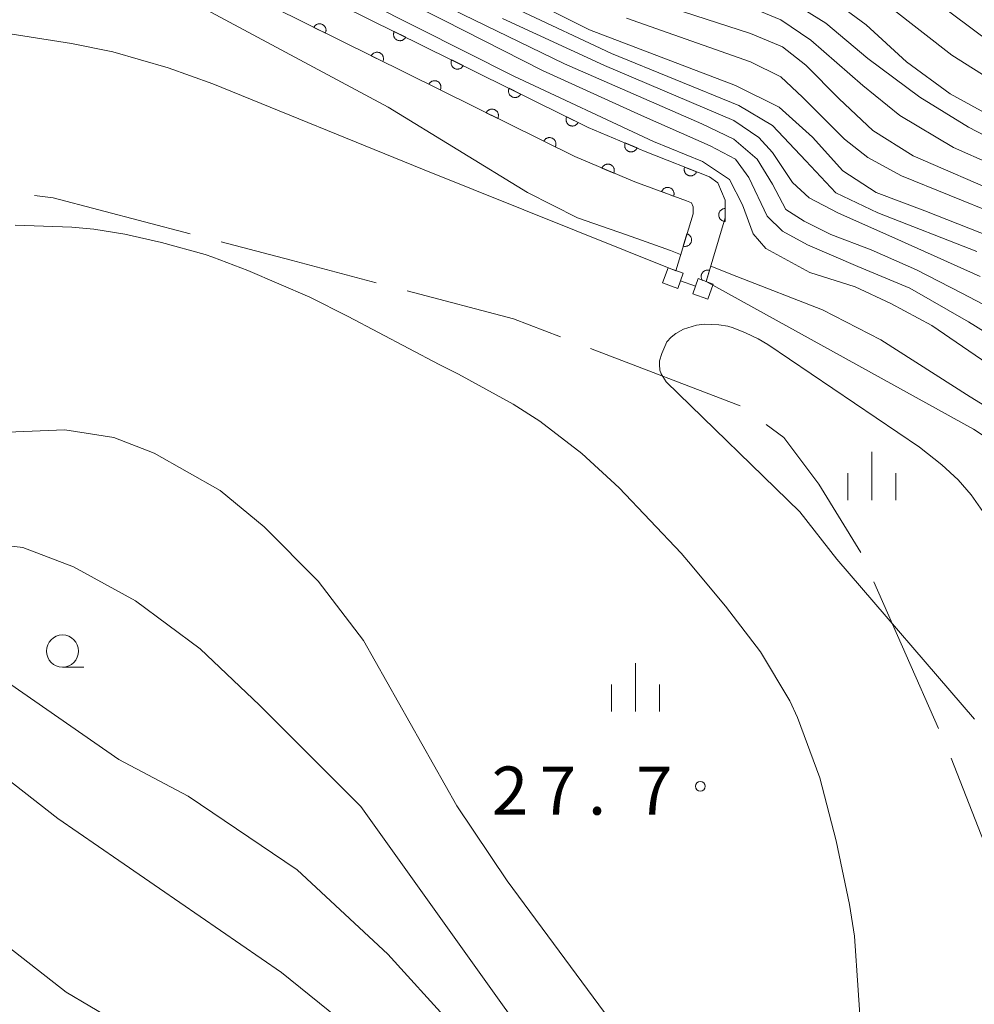
# Model space of a CAD drawing. Units: millimetres. Extents: x -72000 to -70000, y 28500 to 30000.
# Drawn here: x -71866 to -71792, y 29541 to 29618 of the extents above; entities that cross this region are included whole.
import ezdxf

# ---------------------------------------------------------------- set-up
doc = ezdxf.new("R2010")
doc.units = ezdxf.units.MM
for name, color, linetype, lineweight in [('110600_大字・町・丁目界', 7, 'Continuous', 20), ('510100_水涯線（河川、湖池等）（海岸線）', 7, 'Continuous', 15), ('522806_水門（真形）', 7, 'Continuous', 20), ('611000_被覆(直)', 7, 'Continuous', 20), ('633100_広葉樹林', 7, 'Continuous', 9), ('633400_荒地', 7, 'Continuous', 9), ('710100_等高線（計曲線）', 7, 'Continuous', 20), ('710200_等高線（主曲線）', 7, 'Continuous', 9), ('731200_図化機測定による標高点', 7, 'Continuous', 20), ('731207_図化機測定による標高点（注記）', 7, 'Continuous', 20)]:
    doc.layers.add(name, color=color, linetype=linetype, lineweight=lineweight)
doc.styles.add('Style-WORKING', font='txt')

msp = doc.modelspace()

# ---------------------------------------------------------------- linework, layer by layer
at = {"layer": '110600_大字・町・丁目界'}
for p, q in [((-71821.899, 29592.332), (-71810.229, 29587.852)), ((-71799.799, 29574.155), (-71794.767, 29562.712)), ((-71793.789, 29560.412), (-71789.241, 29548.769))]:
    msp.add_line(p, q, dxfattribs=at)
at = {"layer": '110600_大字・町・丁目界', "flags": 128}
for points in [[(-71865.242, 29604.26), (-71863.787, 29604.058), (-71853.116, 29601.262)], [(-71850.698, 29600.629), (-71845.237, 29599.198), (-71838.608, 29597.454)], [(-71836.19, 29596.817), (-71827.907, 29594.638), (-71824.233, 29593.228)], [(-71808.198, 29586.399), (-71806.817, 29585.398), (-71804.087, 29581.758), (-71800.826, 29576.433)]]:
    msp.add_lwpolyline(points, dxfattribs=at)
at = {"layer": '510100_水涯線（河川、湖池等）（海岸線）', "flags": 128}
for points in [[(-71962.15, 29636.93), (-71960.38, 29635.347), (-71950.645, 29628.354), (-71949.272, 29627.407), (-71946.848, 29626.006), (-71946.271, 29625.717), (-71943.882, 29624.888), (-71943.496, 29624.78), (-71938.667, 29623.658), (-71932.808, 29622.505), (-71927.27, 29621.788), (-71913.936, 29620.532), (-71909.65, 29620.08), (-71885.36, 29618.37), (-71872.173, 29617.518), (-71869.973, 29617.283), (-71862.371, 29616.083), (-71859.129, 29615.434), (-71854.824, 29614.204), (-71851.351, 29612.957), (-71835, 29606.29), (-71815.25, 29598.39)], [(-71800.74, 29538.11), (-71801.02, 29542.32), (-71801.33, 29546.53), (-71801.71, 29549.01), (-71802.74, 29553.96), (-71804.02, 29558.86), (-71805.76, 29563.58), (-71806.35, 29564.86), (-71808.64, 29568.69), (-71811.37, 29572.25), (-71814.26, 29575.69), (-71814.84, 29576.38), (-71819.676, 29581.457), (-71822.57, 29584.149), (-71825.842, 29586.656), (-71827.929, 29587.977), (-71832.2, 29590.327), (-71833.71, 29591.08), (-71840.789, 29594.83), (-71843.77, 29596.332), (-71848.621, 29598.397), (-71851.346, 29599.446), (-71851.948, 29599.64), (-71855.332, 29600.576), (-71858.212, 29601.241), (-71860.632, 29601.617), (-71862.345, 29601.779), (-71866.743, 29601.943)], [(-71812.92, 29597.55), (-71812.89, 29597.54), (-71792.03, 29586.033), (-71790.529, 29585.045)], [(-71791.97, 29563.44), (-71802.69, 29575.92), (-71805.57, 29579.6), (-71815.991, 29589.718), (-71816.398, 29590.344), (-71816.482, 29590.631), (-71816.529, 29591.091), (-71816.51, 29591.373), (-71816.346, 29591.944), (-71815.95, 29592.834), (-71815.62, 29593.214), (-71815.258, 29593.505), (-71814.649, 29593.829), (-71813.643, 29594.15), (-71813.029, 29594.221), (-71811.901, 29594.171), (-71811.18, 29594.055), (-71810.77, 29593.933), (-71809.809, 29593.554), (-71808.819, 29593.078), (-71808.087, 29592.635), (-71796.251, 29584.627), (-71794.503, 29583.265), (-71793.235, 29582.083), (-71792.233, 29580.918), (-71789.85, 29577.555)]]:
    msp.add_lwpolyline(points, dxfattribs=at)
at = {"layer": '522806_水門（真形）'}
for p, q in [((-71815.854, 29598.611), (-71816.276, 29597.434)), ((-71814.678, 29598.189), (-71815.854, 29598.611)), ((-71815.099, 29597.012), (-71814.678, 29598.189)), ((-71815.099, 29597.012), (-71816.276, 29597.434)), ((-71813.712, 29597.179), (-71814.888, 29597.601)), ((-71813.501, 29597.768), (-71813.922, 29596.591)), ((-71812.324, 29597.346), (-71813.501, 29597.768)), ((-71812.746, 29596.169), (-71812.324, 29597.346)), ((-71812.746, 29596.169), (-71813.922, 29596.591))]:
    msp.add_line(p, q, dxfattribs=at)
at = {"layer": '611000_被覆(直)', "flags": 128}
for points in [[(-71961.74, 29682.43), (-71959.94, 29680.88), (-71951.54, 29674.39), (-71923.55, 29653.72), (-71911.68, 29646.74), (-71897.49, 29640.09), (-71887.72, 29636.25), (-71879.83, 29633.95), (-71871.18, 29632.01), (-71863.84, 29629.68), (-71857.77, 29627.01), (-71845.59, 29621.18), (-71822.07, 29609.55), (-71817.63, 29607.68), (-71812.61, 29605.69), (-71811.98, 29605.24), (-71811.4, 29603.88), (-71811.4, 29602.5), (-71812.89, 29597.54)], [(-71815.25, 29598.39), (-71813.9, 29602.83), (-71813.9, 29603.37), (-71814.03, 29603.68), (-71814.41, 29603.84), (-71818.45, 29605.31), (-71823.11, 29607.28), (-71846.68, 29618.94), (-71858.81, 29624.73), (-71864.73, 29627.34), (-71871.83, 29629.59), (-71880.45, 29631.52), (-71888.53, 29633.89), (-71898.48, 29637.79), (-71912.84, 29644.53), (-71924.93, 29651.63), (-71953, 29672.36), (-71961.52, 29678.95), (-71961.77, 29679.16)], [(-71842.571, 29616.907), (-71842.554, 29616.948), (-71842.54, 29616.989), (-71842.529, 29617.031), (-71842.522, 29617.074), (-71842.52, 29617.117), (-71842.52, 29617.161), (-71842.525, 29617.205), (-71842.534, 29617.247), (-71842.545, 29617.289), (-71842.562, 29617.33), (-71842.58, 29617.369), (-71842.603, 29617.406), (-71842.629, 29617.442), (-71842.658, 29617.475), (-71842.69, 29617.505), (-71842.723, 29617.532), (-71842.759, 29617.556), (-71842.798, 29617.577), (-71842.838, 29617.595), (-71842.879, 29617.609), (-71842.921, 29617.619), (-71842.964, 29617.626), (-71843.008, 29617.629), (-71843.052, 29617.628), (-71843.095, 29617.624), (-71843.137, 29617.615), (-71843.18, 29617.603), (-71843.22, 29617.587), (-71843.26, 29617.568), (-71843.297, 29617.545), (-71843.332, 29617.519), (-71843.365, 29617.491), (-71843.395, 29617.459), (-71843.422, 29617.425), (-71843.446, 29617.389), (-71843.468, 29617.351)], [(-71843.468, 29617.351), (-71842.571, 29616.907)], [(-71837.202, 29617.033), (-71837.22, 29616.992), (-71837.234, 29616.951), (-71837.244, 29616.909), (-71837.251, 29616.866), (-71837.254, 29616.823), (-71837.253, 29616.779), (-71837.249, 29616.735), (-71837.24, 29616.693), (-71837.228, 29616.65), (-71837.212, 29616.61), (-71837.193, 29616.571), (-71837.17, 29616.534), (-71837.144, 29616.498), (-71837.116, 29616.465), (-71837.084, 29616.435), (-71837.05, 29616.408), (-71837.014, 29616.384), (-71836.976, 29616.363), (-71836.935, 29616.345), (-71836.894, 29616.331), (-71836.853, 29616.321), (-71836.809, 29616.314), (-71836.766, 29616.311), (-71836.722, 29616.312), (-71836.679, 29616.316), (-71836.636, 29616.325), (-71836.594, 29616.337), (-71836.553, 29616.353), (-71836.514, 29616.372), (-71836.477, 29616.395), (-71836.442, 29616.421), (-71836.409, 29616.449), (-71836.378, 29616.481), (-71836.352, 29616.515), (-71836.327, 29616.551), (-71836.306, 29616.589)], [(-71836.306, 29616.589), (-71837.202, 29617.033)], [(-71838.09, 29614.69), (-71838.072, 29614.731), (-71838.058, 29614.772), (-71838.048, 29614.814), (-71838.041, 29614.857), (-71838.038, 29614.9), (-71838.039, 29614.944), (-71838.043, 29614.988), (-71838.052, 29615.03), (-71838.064, 29615.072), (-71838.08, 29615.113), (-71838.099, 29615.152), (-71838.122, 29615.189), (-71838.148, 29615.225), (-71838.176, 29615.258), (-71838.208, 29615.288), (-71838.242, 29615.315), (-71838.278, 29615.339), (-71838.316, 29615.36), (-71838.356, 29615.378), (-71838.398, 29615.392), (-71838.439, 29615.402), (-71838.483, 29615.409), (-71838.526, 29615.412), (-71838.57, 29615.411), (-71838.613, 29615.407), (-71838.656, 29615.398), (-71838.698, 29615.386), (-71838.739, 29615.37), (-71838.778, 29615.351), (-71838.815, 29615.328), (-71838.85, 29615.302), (-71838.883, 29615.274), (-71838.914, 29615.242), (-71838.94, 29615.208), (-71838.965, 29615.172), (-71838.986, 29615.134)], [(-71838.986, 29615.134), (-71838.09, 29614.69)], [(-71832.72, 29614.816), (-71832.738, 29614.776), (-71832.752, 29614.735), (-71832.762, 29614.693), (-71832.769, 29614.65), (-71832.772, 29614.606), (-71832.771, 29614.563), (-71832.767, 29614.519), (-71832.758, 29614.477), (-71832.746, 29614.434), (-71832.73, 29614.394), (-71832.711, 29614.354), (-71832.688, 29614.317), (-71832.662, 29614.282), (-71832.634, 29614.249), (-71832.602, 29614.219), (-71832.568, 29614.192), (-71832.532, 29614.168), (-71832.494, 29614.146), (-71832.453, 29614.129), (-71832.412, 29614.115), (-71832.371, 29614.105), (-71832.327, 29614.098), (-71832.284, 29614.095), (-71832.24, 29614.096), (-71832.197, 29614.1), (-71832.154, 29614.109), (-71832.112, 29614.12), (-71832.071, 29614.137), (-71832.032, 29614.156), (-71831.995, 29614.179), (-71831.96, 29614.205), (-71831.927, 29614.233), (-71831.896, 29614.265), (-71831.87, 29614.299), (-71831.845, 29614.335), (-71831.824, 29614.373)], [(-71831.824, 29614.373), (-71832.72, 29614.816)], [(-71833.608, 29612.473), (-71833.59, 29612.514), (-71833.577, 29612.555), (-71833.566, 29612.597), (-71833.559, 29612.64), (-71833.557, 29612.683), (-71833.557, 29612.727), (-71833.561, 29612.771), (-71833.571, 29612.813), (-71833.582, 29612.855), (-71833.599, 29612.896), (-71833.617, 29612.935), (-71833.64, 29612.972), (-71833.666, 29613.008), (-71833.695, 29613.041), (-71833.726, 29613.071), (-71833.76, 29613.097), (-71833.796, 29613.122), (-71833.835, 29613.143), (-71833.875, 29613.161), (-71833.916, 29613.175), (-71833.958, 29613.185), (-71834.001, 29613.192), (-71834.044, 29613.195), (-71834.088, 29613.194), (-71834.132, 29613.19), (-71834.174, 29613.181), (-71834.217, 29613.169), (-71834.257, 29613.153), (-71834.296, 29613.134), (-71834.333, 29613.111), (-71834.369, 29613.085), (-71834.402, 29613.057), (-71834.432, 29613.025), (-71834.459, 29612.991), (-71834.483, 29612.955), (-71834.504, 29612.917)], [(-71834.504, 29612.917), (-71833.608, 29612.473)], [(-71828.238, 29612.6), (-71828.256, 29612.56), (-71828.27, 29612.519), (-71828.28, 29612.477), (-71828.287, 29612.434), (-71828.29, 29612.39), (-71828.289, 29612.346), (-71828.285, 29612.303), (-71828.276, 29612.26), (-71828.264, 29612.218), (-71828.248, 29612.177), (-71828.229, 29612.138), (-71828.206, 29612.101), (-71828.18, 29612.066), (-71828.152, 29612.033), (-71828.12, 29612.003), (-71828.086, 29611.976), (-71828.05, 29611.952), (-71828.012, 29611.93), (-71827.971, 29611.913), (-71827.93, 29611.899), (-71827.889, 29611.888), (-71827.845, 29611.881), (-71827.802, 29611.879), (-71827.758, 29611.88), (-71827.715, 29611.884), (-71827.672, 29611.893), (-71827.63, 29611.904), (-71827.589, 29611.921), (-71827.55, 29611.939), (-71827.513, 29611.962), (-71827.478, 29611.989), (-71827.445, 29612.017), (-71827.414, 29612.049), (-71827.388, 29612.082), (-71827.363, 29612.118), (-71827.342, 29612.157)], [(-71827.342, 29612.157), (-71828.238, 29612.6)], [(-71829.126, 29610.256), (-71829.109, 29610.297), (-71829.095, 29610.338), (-71829.085, 29610.379), (-71829.078, 29610.423), (-71829.075, 29610.466), (-71829.076, 29610.51), (-71829.08, 29610.553), (-71829.089, 29610.596), (-71829.1, 29610.638), (-71829.117, 29610.679), (-71829.136, 29610.718), (-71829.159, 29610.755), (-71829.185, 29610.791), (-71829.213, 29610.823), (-71829.245, 29610.854), (-71829.278, 29610.88), (-71829.314, 29610.905), (-71829.353, 29610.926), (-71829.393, 29610.944), (-71829.434, 29610.958), (-71829.476, 29610.968), (-71829.519, 29610.975), (-71829.563, 29610.978), (-71829.607, 29610.977), (-71829.65, 29610.973), (-71829.693, 29610.964), (-71829.735, 29610.952), (-71829.776, 29610.936), (-71829.815, 29610.917), (-71829.852, 29610.894), (-71829.887, 29610.868), (-71829.92, 29610.84), (-71829.95, 29610.808), (-71829.977, 29610.774), (-71830.001, 29610.738), (-71830.023, 29610.7)], [(-71830.023, 29610.7), (-71829.126, 29610.256)], [(-71823.756, 29610.384), (-71823.774, 29610.344), (-71823.788, 29610.302), (-71823.798, 29610.261), (-71823.805, 29610.217), (-71823.808, 29610.174), (-71823.807, 29610.13), (-71823.803, 29610.087), (-71823.794, 29610.044), (-71823.782, 29610.002), (-71823.766, 29609.961), (-71823.747, 29609.922), (-71823.724, 29609.885), (-71823.698, 29609.85), (-71823.67, 29609.817), (-71823.638, 29609.786), (-71823.604, 29609.76), (-71823.568, 29609.735), (-71823.53, 29609.714), (-71823.489, 29609.696), (-71823.448, 29609.683), (-71823.407, 29609.672), (-71823.363, 29609.665), (-71823.32, 29609.663), (-71823.276, 29609.663), (-71823.233, 29609.667), (-71823.19, 29609.677), (-71823.148, 29609.688), (-71823.107, 29609.705), (-71823.068, 29609.723), (-71823.031, 29609.746), (-71822.996, 29609.772), (-71822.963, 29609.801), (-71822.932, 29609.833), (-71822.906, 29609.866), (-71822.881, 29609.902), (-71822.86, 29609.941)], [(-71822.86, 29609.941), (-71823.756, 29610.384)], [(-71824.645, 29608.039), (-71824.627, 29608.08), (-71824.613, 29608.121), (-71824.603, 29608.162), (-71824.596, 29608.206), (-71824.593, 29608.249), (-71824.594, 29608.293), (-71824.598, 29608.336), (-71824.607, 29608.379), (-71824.619, 29608.421), (-71824.635, 29608.462), (-71824.654, 29608.501), (-71824.677, 29608.538), (-71824.703, 29608.573), (-71824.731, 29608.606), (-71824.763, 29608.637), (-71824.797, 29608.663), (-71824.833, 29608.688), (-71824.871, 29608.709), (-71824.912, 29608.727), (-71824.953, 29608.741), (-71824.994, 29608.751), (-71825.038, 29608.758), (-71825.081, 29608.761), (-71825.125, 29608.76), (-71825.168, 29608.756), (-71825.211, 29608.747), (-71825.253, 29608.735), (-71825.294, 29608.719), (-71825.333, 29608.7), (-71825.37, 29608.677), (-71825.406, 29608.651), (-71825.438, 29608.623), (-71825.469, 29608.591), (-71825.495, 29608.557), (-71825.52, 29608.521), (-71825.541, 29608.483)], [(-71825.541, 29608.483), (-71824.645, 29608.039)], [(-71819.196, 29608.339), (-71819.211, 29608.298), (-71819.222, 29608.256), (-71819.23, 29608.214), (-71819.234, 29608.17), (-71819.234, 29608.127), (-71819.231, 29608.083), (-71819.224, 29608.04), (-71819.213, 29607.998), (-71819.199, 29607.957), (-71819.179, 29607.917), (-71819.159, 29607.879), (-71819.133, 29607.843), (-71819.105, 29607.81), (-71819.075, 29607.779), (-71819.041, 29607.75), (-71819.006, 29607.726), (-71818.969, 29607.704), (-71818.929, 29607.685), (-71818.888, 29607.669), (-71818.846, 29607.658), (-71818.804, 29607.65), (-71818.76, 29607.646), (-71818.716, 29607.646), (-71818.673, 29607.649), (-71818.63, 29607.656), (-71818.588, 29607.668), (-71818.546, 29607.682), (-71818.507, 29607.701), (-71818.469, 29607.722), (-71818.433, 29607.747), (-71818.399, 29607.775), (-71818.368, 29607.805), (-71818.34, 29607.839), (-71818.315, 29607.874), (-71818.293, 29607.912), (-71818.274, 29607.951)], [(-71818.274, 29607.951), (-71819.196, 29608.339)], [(-71820.082, 29606), (-71820.067, 29606.041), (-71820.055, 29606.083), (-71820.047, 29606.125), (-71820.043, 29606.169), (-71820.043, 29606.213), (-71820.046, 29606.256), (-71820.053, 29606.299), (-71820.065, 29606.341), (-71820.079, 29606.383), (-71820.098, 29606.422), (-71820.118, 29606.46), (-71820.144, 29606.496), (-71820.172, 29606.53), (-71820.202, 29606.561), (-71820.236, 29606.589), (-71820.271, 29606.614), (-71820.308, 29606.636), (-71820.348, 29606.655), (-71820.389, 29606.67), (-71820.431, 29606.682), (-71820.473, 29606.69), (-71820.517, 29606.694), (-71820.56, 29606.694), (-71820.604, 29606.691), (-71820.647, 29606.684), (-71820.689, 29606.672), (-71820.731, 29606.658), (-71820.77, 29606.639), (-71820.808, 29606.619), (-71820.844, 29606.593), (-71820.878, 29606.565), (-71820.909, 29606.535), (-71820.937, 29606.501), (-71820.962, 29606.466), (-71820.984, 29606.429), (-71821.003, 29606.389)], [(-71814.561, 29606.464), (-71814.576, 29606.422), (-71814.586, 29606.38), (-71814.593, 29606.337), (-71814.596, 29606.294), (-71814.595, 29606.25), (-71814.591, 29606.206), (-71814.583, 29606.164), (-71814.571, 29606.122), (-71814.556, 29606.081), (-71814.536, 29606.042), (-71814.514, 29606.004), (-71814.488, 29605.969), (-71814.46, 29605.936), (-71814.429, 29605.905), (-71814.394, 29605.878), (-71814.359, 29605.854), (-71814.321, 29605.833), (-71814.281, 29605.814), (-71814.239, 29605.8), (-71814.197, 29605.79), (-71814.155, 29605.783), (-71814.111, 29605.779), (-71814.067, 29605.78), (-71814.024, 29605.785), (-71813.981, 29605.792), (-71813.939, 29605.805), (-71813.898, 29605.82), (-71813.859, 29605.84), (-71813.821, 29605.861), (-71813.786, 29605.887), (-71813.753, 29605.916), (-71813.723, 29605.947), (-71813.695, 29605.981), (-71813.671, 29606.017), (-71813.65, 29606.055), (-71813.632, 29606.095)], [(-71813.632, 29606.095), (-71814.561, 29606.464)], [(-71821.003, 29606.389), (-71820.082, 29606)], [(-71815.416, 29604.206), (-71815.403, 29604.248), (-71815.394, 29604.291), (-71815.388, 29604.333), (-71815.386, 29604.377), (-71815.388, 29604.421), (-71815.394, 29604.464), (-71815.403, 29604.507), (-71815.416, 29604.548), (-71815.432, 29604.589), (-71815.454, 29604.627), (-71815.476, 29604.664), (-71815.503, 29604.699), (-71815.533, 29604.731), (-71815.565, 29604.76), (-71815.6, 29604.787), (-71815.636, 29604.81), (-71815.675, 29604.83), (-71815.715, 29604.847), (-71815.757, 29604.86), (-71815.8, 29604.869), (-71815.842, 29604.875), (-71815.886, 29604.877), (-71815.93, 29604.875), (-71815.973, 29604.869), (-71816.016, 29604.861), (-71816.057, 29604.847), (-71816.098, 29604.831), (-71816.136, 29604.81), (-71816.173, 29604.787), (-71816.208, 29604.76), (-71816.24, 29604.73), (-71816.269, 29604.699), (-71816.296, 29604.663), (-71816.319, 29604.627), (-71816.339, 29604.589), (-71816.356, 29604.548)], [(-71816.356, 29604.548), (-71815.416, 29604.206)], [(-71811.4, 29603.232), (-71811.444, 29603.23), (-71811.487, 29603.224), (-71811.529, 29603.215), (-71811.571, 29603.202), (-71811.611, 29603.185), (-71811.65, 29603.165), (-71811.687, 29603.142), (-71811.721, 29603.115), (-71811.754, 29603.086), (-71811.783, 29603.053), (-71811.81, 29603.019), (-71811.833, 29602.982), (-71811.853, 29602.943), (-71811.87, 29602.903), (-71811.883, 29602.861), (-71811.892, 29602.819), (-71811.898, 29602.776), (-71811.9, 29602.732), (-71811.898, 29602.688), (-71811.892, 29602.645), (-71811.883, 29602.603), (-71811.87, 29602.561), (-71811.853, 29602.521), (-71811.833, 29602.482), (-71811.81, 29602.445), (-71811.783, 29602.411), (-71811.754, 29602.378), (-71811.721, 29602.349), (-71811.687, 29602.322), (-71811.65, 29602.299), (-71811.611, 29602.279), (-71811.571, 29602.262), (-71811.529, 29602.249), (-71811.487, 29602.24), (-71811.444, 29602.234), (-71811.4, 29602.232)], [(-71811.4, 29602.232), (-71811.4, 29603.232)], [(-71814.377, 29601.26), (-71814.668, 29600.304)], [(-71814.668, 29600.304), (-71814.626, 29600.293), (-71814.583, 29600.286), (-71814.54, 29600.282), (-71814.496, 29600.282), (-71814.453, 29600.287), (-71814.41, 29600.295), (-71814.367, 29600.306), (-71814.327, 29600.322), (-71814.287, 29600.34), (-71814.25, 29600.363), (-71814.214, 29600.388), (-71814.181, 29600.417), (-71814.151, 29600.448), (-71814.123, 29600.482), (-71814.098, 29600.518), (-71814.077, 29600.556), (-71814.059, 29600.595), (-71814.044, 29600.636), (-71814.033, 29600.679), (-71814.027, 29600.722), (-71814.023, 29600.765), (-71814.023, 29600.809), (-71814.028, 29600.852), (-71814.036, 29600.895), (-71814.047, 29600.937), (-71814.063, 29600.978), (-71814.081, 29601.018), (-71814.104, 29601.055), (-71814.129, 29601.091), (-71814.158, 29601.123), (-71814.189, 29601.154), (-71814.222, 29601.182), (-71814.259, 29601.206), (-71814.296, 29601.227), (-71814.336, 29601.246), (-71814.377, 29601.26)], [(-71812.628, 29598.412), (-71812.671, 29598.423), (-71812.714, 29598.43), (-71812.756, 29598.433), (-71812.8, 29598.433), (-71812.844, 29598.428), (-71812.887, 29598.42), (-71812.929, 29598.409), (-71812.969, 29598.393), (-71813.009, 29598.374), (-71813.046, 29598.351), (-71813.082, 29598.326), (-71813.115, 29598.297), (-71813.145, 29598.266), (-71813.173, 29598.232), (-71813.197, 29598.196), (-71813.218, 29598.158), (-71813.236, 29598.119), (-71813.251, 29598.077), (-71813.261, 29598.034), (-71813.268, 29597.992), (-71813.272, 29597.949), (-71813.271, 29597.905), (-71813.266, 29597.862), (-71813.258, 29597.818), (-71813.247, 29597.776), (-71813.231, 29597.736), (-71813.213, 29597.696), (-71813.189, 29597.659), (-71813.165, 29597.623), (-71813.164, 29597.622)], [(-71812.89, 29597.54), (-71812.628, 29598.412)]]:
    msp.add_lwpolyline(points, dxfattribs=at)
at = {"layer": '633100_広葉樹林'}
msp.add_line((-71863.06, 29567.5), (-71861.393, 29567.5), dxfattribs=at)
msp.add_circle((-71863.06, 29568.75), 1.25, dxfattribs=at)
at = {"layer": '633400_荒地'}
for p, q in [((-71799.971, 29580.512), (-71799.971, 29584.262)), ((-71801.845, 29580.512), (-71801.845, 29582.612)), ((-71798.095, 29580.512), (-71798.095, 29582.612)), ((-71818.39, 29564.045), (-71818.39, 29567.795)), ((-71820.264, 29564.045), (-71820.264, 29566.145)), ((-71816.514, 29564.045), (-71816.514, 29566.145))]:
    msp.add_line(p, q, dxfattribs=at)
at = {"layer": '710100_等高線（計曲線）', "flags": 128}
for points in [[(-71834.66, 29623.55), (-71821.98, 29617.15), (-71810.6, 29612.83), (-71807.2, 29611.14), (-71804.59, 29608.79), (-71802.24, 29606.17), (-71799.62, 29604.47), (-71795.83, 29603.04), (-71789.82, 29600.69)], [(-71790.02, 29590.5), (-71795.28, 29594.13), (-71798.48, 29595.84), (-71801.26, 29597.12), (-71804.81, 29598.26), (-71808.23, 29600.13), (-71809.22, 29601.26), (-71810.06, 29603.52), (-71811.05, 29605.5), (-71813.17, 29606.91), (-71816.99, 29608.46), (-71827.88, 29613.55), (-71843.01, 29621.18)], [(-71803.02, 29619.5), (-71800.4, 29617.54), (-71797.27, 29614.66), (-71793.87, 29612.18), (-71789.82, 29609.96)], [(-71824.88, 29535.78), (-71829.27, 29541.9), (-71839.8, 29556.64), (-71847.71, 29564.54), (-71852.32, 29568.93), (-71857.37, 29572.66), (-71862.21, 29575.3), (-71866.16, 29576.83), (-71869.89, 29577.27)]]:
    msp.add_lwpolyline(points, dxfattribs=at)
at = {"layer": '710200_等高線（主曲線）', "flags": 128}
for points in [[(-71814.87, 29599.65), (-71815.67, 29599.97), (-71819.1, 29601.18), (-71822.9, 29602.51), (-71826.82, 29604.49), (-71837.67, 29611.12), (-71851.51, 29618.54), (-71861.28, 29623.11), (-71867.73, 29625.18), (-71877.7, 29627.88), (-71890.59, 29631.62), (-71900.78, 29635.36), (-71910.34, 29639.51), (-71926.7, 29648.54), (-71933.45, 29652.88), (-71949.79, 29662.66), (-71956.14, 29666.04), (-71961.86, 29668.95)], [(-71789.29, 29592.45), (-71792.43, 29594.4), (-71797, 29597.02), (-71801.06, 29598.72), (-71804.98, 29600.41), (-71806.94, 29601.46), (-71808.12, 29602.63), (-71809.55, 29605.64), (-71810.6, 29607.08), (-71812.56, 29608.12), (-71817.92, 29610.47), (-71825.63, 29614), (-71833.35, 29617.92), (-71846.55, 29624.58)], [(-71819.88, 29620.28), (-71809.43, 29616.88), (-71806.94, 29615.84), (-71805.11, 29614.4), (-71802.5, 29611.79), (-71799.88, 29609.31), (-71796.74, 29607.35), (-71789.55, 29604.21)], [(-71790.6, 29616.1), (-71795.31, 29619.63)], [(-71789.68, 29594.93), (-71792.95, 29596.63), (-71796.48, 29598.45), (-71800.01, 29600.02), (-71803.15, 29601.2), (-71805.24, 29602.24), (-71806.68, 29603.16), (-71807.72, 29605.12), (-71808.9, 29607.08), (-71810.73, 29608.64), (-71813.21, 29609.82), (-71823.93, 29614.52), (-71833.61, 29619.22)], [(-71810.21, 29619.24), (-71807.07, 29617.93), (-71804.72, 29616.36), (-71800.67, 29612.83), (-71797.79, 29610.48), (-71793.61, 29608), (-71787.72, 29605.39)], [(-71788.38, 29607.48), (-71792.43, 29609.57), (-71796.22, 29611.92), (-71800.28, 29614.93), (-71803.54, 29617.67), (-71806.29, 29619.37)], [(-71798.44, 29618.84), (-71793.74, 29615.19), (-71789.16, 29612.31)], [(-71791.51, 29597.93), (-71797.66, 29600.68), (-71802.62, 29602.89), (-71804.85, 29604.07), (-71806.15, 29605.25), (-71807.72, 29607.6), (-71808.77, 29608.77), (-71810.73, 29610.08), (-71820.8, 29614.39), (-71828.77, 29618.05)], [(-71791.77, 29599.89), (-71799.49, 29602.89), (-71802.76, 29604.46), (-71805.11, 29606.95), (-71807.72, 29609.69), (-71810.34, 29611.26), (-71820.27, 29615.31), (-71827.46, 29618.7)], [(-71819.1, 29618.06), (-71809.43, 29614.66), (-71807.07, 29613.49), (-71805.37, 29611.92), (-71802.1, 29608.65), (-71800.27, 29607.22), (-71797.66, 29605.78), (-71790.21, 29602.78)], [(-71962.5, 29598.35), (-71959.93, 29597.74), (-71950.01, 29595.98), (-71947.55, 29593.95), (-71935.01, 29582.68), (-71915.48, 29578.23), (-71895.16, 29568.71), (-71887.23, 29568.55), (-71882.94, 29570.3), (-71879.29, 29570.77), (-71874.53, 29570.3), (-71869.93, 29568.08), (-71858.66, 29560.29), (-71853.26, 29557.44), (-71844.77, 29551.71), (-71837.71, 29545.14), (-71832.84, 29539.79)], [(-71786.06, 29584.74), (-71792.31, 29588.57), (-71799.26, 29593.01), (-71803.8, 29595.33), (-71810.49, 29597.93), (-71812.53, 29598.73)], [(-71962.53, 29595.73), (-71951.52, 29593.48), (-71946.12, 29590.3), (-71936.28, 29580.45), (-71931.51, 29578.23), (-71911.67, 29572.83), (-71896.43, 29563.94), (-71888.34, 29563.31), (-71879.13, 29564.9), (-71874.85, 29563.63), (-71870.72, 29561.4), (-71863.42, 29555.69), (-71845.98, 29543.69), (-71832.11, 29532.5)], [(-71857.23, 29538.89), (-71862.78, 29542.17), (-71870.95, 29548.52), (-71873.26, 29549.63), (-71876.59, 29550.04), (-71884.45, 29549.53), (-71886.47, 29550.14), (-71889.6, 29551.75), (-71893.53, 29554.58), (-71906.43, 29563.66), (-71912.68, 29567.44), (-71916.42, 29569.25), (-71931.23, 29575), (-71933.86, 29576.11), (-71936.07, 29577.63), (-71942.12, 29583.98), (-71945.75, 29587.51), (-71948.78, 29589.88), (-71951.6, 29591.4), (-71955.73, 29592.61), (-71960.98, 29593.31), (-71962.55, 29593.58)], [(-71877.6, 29585.39), (-71862.88, 29586), (-71859.05, 29585.39), (-71855.92, 29584.18), (-71850.78, 29581.26), (-71847.35, 29578.43), (-71843.12, 29574.2), (-71839.59, 29569.56), (-71832.33, 29556.7), (-71828.4, 29550.84), (-71813.58, 29530.82)]]:
    msp.add_lwpolyline(points, dxfattribs=at)
at = {"layer": '731200_図化機測定による標高点'}
msp.add_circle((-71813.34, 29558.21), 0.375, dxfattribs=at)

# ---------------------------------------------------------------- texts
at = {"layer": '731207_図化機測定による標高点（注記）', "style": 'Style-WORKING'}
for s, p in [('2', (-71829.6, 29556)), ('7', (-71825.85, 29556)), ('7', (-71818.35, 29556)), ('.', (-71822.1, 29556))]:
    msp.add_text(s, height=3.75, dxfattribs=at).set_placement(p)

doc.saveas('drawing.dxf')
